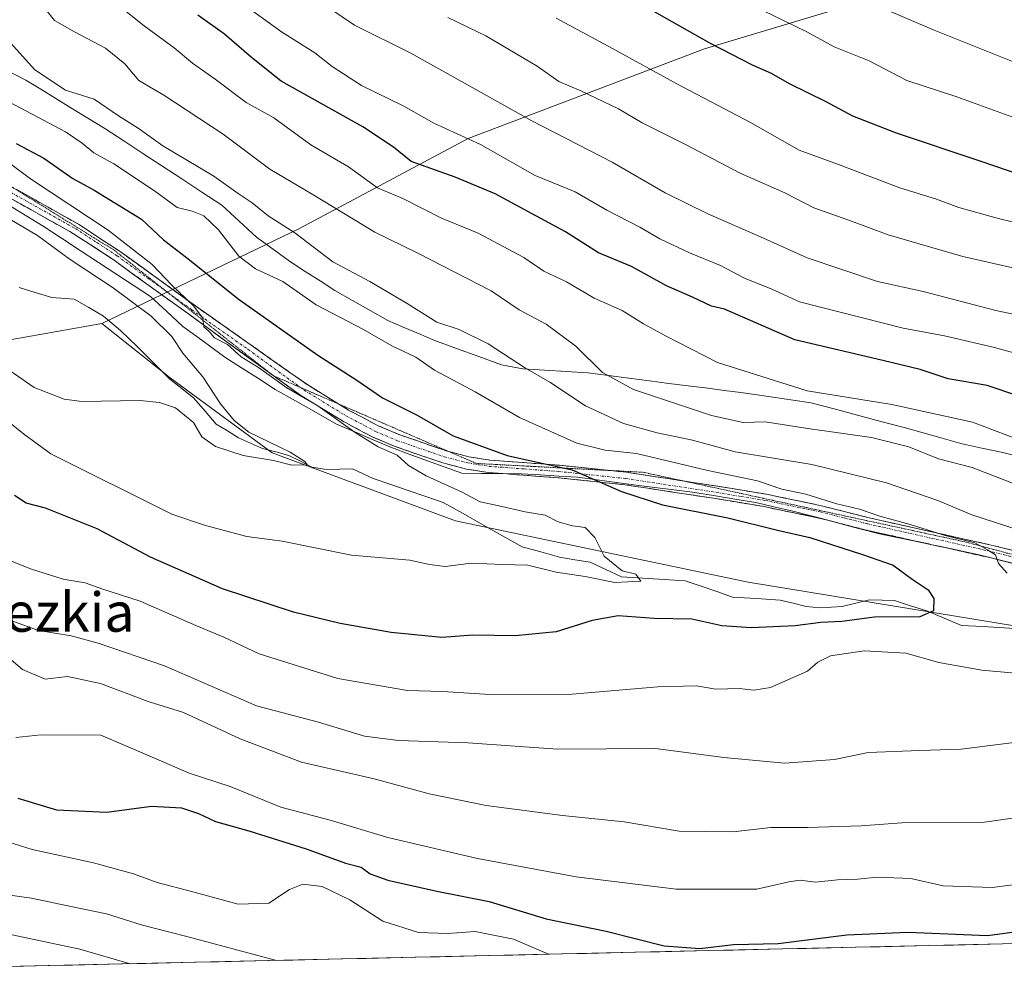
# Model space of a CAD drawing. Units: metres. Extents: x 654841 to 658297, y 4746369 to 4748760.
# Drawn here: x 655736 to 655937, y 4746384 to 4746581 of the extents above; entities that cross this region are included whole.
import ezdxf
from ezdxf.enums import TextEntityAlignment as Align

# ---------------------------------------------------------------- set-up
doc = ezdxf.new("R2010")
doc.units = ezdxf.units.M
doc.header["$MEASUREMENT"] = 0
for name, pattern in [('TRAZO_Y_PUNTO', [1, 0.5, -0.25, 0, -0.25]), ('TRAZOS2', [0.375, 0.25, -0.125]), ('TRAZOSX2', [1.5, 1, -0.5])]:
    doc.linetypes.add(name, pattern=pattern)
for name, color, linetype, lineweight in [('Arbolado forestal CxS', 92, 'Continuous', 0), ('Camino', 19, 'TRAZOSX2', 0), ('Camino Cxs', 19, 'Continuous', 0), ('Camino eje', 19, 'TRAZO_Y_PUNTO', 0), ('Corriente natural lineal', 142, 'Continuous', 13), ('Curva de nivel maestra', 36, 'Continuous', 30), ('Curva de nivel normal', 36, 'Continuous', 0), ('Municipio CxS', 142, 'Continuous', 0), ('Texto cartográfico', 19, 'Continuous', 0), ('Vía pecuaria', 92, 'Continuous', 13), ('Vía pecuaria CxS', 92, 'Continuous', 13), ('Vía pecuaria eje', 92, 'TRAZOS2', 0)]:
    doc.layers.add(name, color=color, linetype=linetype, lineweight=lineweight)
doc.styles.add('Arial', font='txt', dxfattribs={"height": 0.2})

# ---------------------------------------------------------------- blocks, each defined once
blk = doc.blocks.new('*U174')
at = {"layer": 'Curva de nivel normal', "color": 36, "linetype": 'Continuous', "lineweight": 0}
for points in [[(655799, 4746583.33, 760), (655804.06, 4746579.96, 760), (655815.5, 4746574.22, 760), (655840.23, 4746560.46, 760), (655856.6, 4746552.02, 760), (655867.41, 4746545.77, 760), (655876.08, 4746541.45, 760), (655887.46, 4746536.49, 760), (655896.36, 4746532.46, 760), (655910.68, 4746527.66, 760), (655920.04, 4746525.6, 760), (655934.87, 4746521.72, 760), (655944.77, 4746519.61, 760)], [(655788.09, 4746389.15, 760), (655769.82, 4746394.01, 760), (655760.82, 4746396.32, 760), (655753.48, 4746398.67, 760), (655746.48, 4746400.09, 760), (655738.18, 4746401.87, 760), (655733.26, 4746402.54, 760)]]:
    blk.add_polyline3d(points, dxfattribs=at)
blk = doc.blocks.new('*U245')
at = {"layer": 'Curva de nivel normal', "color": 36, "linetype": 'Continuous', "lineweight": 0}
for points in [[(655823.08, 4746581.53, 765), (655830.81, 4746577.78, 765), (655841.29, 4746571.6, 765), (655845.72, 4746568.44, 765), (655850.21, 4746566.58, 765), (655857.87, 4746562.86, 765), (655862.7, 4746560.05, 765), (655871.54, 4746555.59, 765), (655882.73, 4746549.77, 765), (655891.8, 4746545.74, 765), (655897.74, 4746542.68, 765), (655904.84, 4746540.16, 765), (655912.89, 4746537.15, 765), (655928.1, 4746532.76, 765), (655944.89, 4746528.97, 765)], [(655758.29, 4746388.48, 765), (655748.04, 4746391.47, 765), (655728.02, 4746395.66, 765)]]:
    blk.add_polyline3d(points, dxfattribs=at)
blk = doc.blocks.new('*U248')
at = {"layer": 'Curva de nivel normal', "color": 36, "linetype": 'Continuous', "lineweight": 0}
blk.add_polyline3d([(655845.15, 4746581.35, 770), (655856.69, 4746575.18, 770), (655869.8, 4746567.96, 770), (655884.82, 4746560.09, 770), (655894.71, 4746554.42, 770), (655902.76, 4746551.55, 770), (655915.26, 4746546.74, 770), (655922.76, 4746544.48, 770), (655927.32, 4746542.74, 770), (655935.14, 4746540.58, 770), (655951.8, 4746536.5, 770)], dxfattribs=at)
blk = doc.blocks.new('*U255')
at = {"layer": 'Curva de nivel normal', "color": 36, "linetype": 'Continuous', "lineweight": 0}
for points in [[(655781.29, 4746584.22, 755), (655789.11, 4746578.6, 755), (655795.94, 4746574.32, 755), (655799.49, 4746571.52, 755), (655805.44, 4746567.65, 755), (655814.07, 4746563.42, 755), (655820.19, 4746559.94, 755), (655829.71, 4746555.63, 755), (655840.88, 4746549.25, 755), (655849.02, 4746545.96, 755), (655855.51, 4746542.24, 755), (655862.22, 4746538.77, 755), (655866.3, 4746536.38, 755), (655872.36, 4746533.53, 755), (655878.71, 4746530.95, 755), (655883.58, 4746528.34, 755), (655889.17, 4746526.06, 755), (655894.82, 4746523.5, 755), (655915.95, 4746518.16, 755), (655924.38, 4746516.55, 755), (655934.6, 4746514.22, 755), (655944.18, 4746511.56, 755)], [(655843.57, 4746390.42, 755), (655836.45, 4746393.48, 755), (655828.66, 4746395.08, 755), (655823.07, 4746394.65, 755), (655817.11, 4746394.86, 755), (655809.79, 4746397.15, 755), (655803.09, 4746401.53, 755), (655797.45, 4746404.24, 755), (655793.48, 4746404.71, 755), (655790.75, 4746403.62, 755), (655786.56, 4746400.82, 755), (655780.31, 4746400.62, 755), (655771.04, 4746403.18, 755), (655763.79, 4746405.03, 755), (655758.96, 4746406.79, 755), (655750.79, 4746409.08, 755), (655738.29, 4746411.8, 755), (655729.15, 4746414.66, 755)]]:
    blk.add_polyline3d(points, dxfattribs=at)
blk = doc.blocks.new('*U267')
at = {"layer": 'Curva de nivel maestra', "color": 36, "linetype": 'Continuous', "lineweight": 30}
for points in [[(655939.57, 4746504.26, 750), (655933.06, 4746506.42, 750), (655925.14, 4746507.79, 750), (655919.38, 4746509.69, 750), (655911.82, 4746511.57, 750), (655893.82, 4746515.75, 750), (655879.52, 4746521.98, 750), (655876.83, 4746522.6, 750), (655872.98, 4746524.43, 750), (655867.67, 4746526.76, 750), (655860.5, 4746530.69, 750), (655853.78, 4746533.48, 750), (655847.09, 4746537.82, 750), (655832.73, 4746545.56, 750), (655824.57, 4746548.95, 750), (655815.6, 4746552.15, 750), (655812, 4746555.08, 750), (655805.7, 4746559.19, 750), (655789.1, 4746568.51, 750), (655783.04, 4746573.36, 750), (655777.49, 4746578.14, 750), (655772.1, 4746581.96, 750)], [(655735.39, 4746422.26, 750), (655743.22, 4746419.9, 750), (655753.54, 4746419.39, 750), (655762.63, 4746420.61, 750), (655768.76, 4746420.27, 750), (655772.24, 4746419.14, 750), (655775.67, 4746417.48, 750), (655782.48, 4746415.59, 750), (655794.15, 4746411.89, 750), (655802.2, 4746408.98, 750), (655805.37, 4746408.18, 750), (655807.2, 4746406.81, 750), (655810.82, 4746405.5, 750), (655820.82, 4746403.3, 750), (655831.48, 4746401.18, 750), (655843.15, 4746397.66, 750), (655855.36, 4746395.12, 750), (655867.19, 4746392.11, 750), (655874.49, 4746391.62, 750), (655881.32, 4746392.39, 750), (655890.46, 4746392.58, 750), (655904.47, 4746394.35, 750), (655916.9, 4746394.89, 750), (655933.13, 4746394.25, 750), (655942.73, 4746395.51, 750)]]:
    blk.add_polyline3d(points, dxfattribs=at)
blk = doc.blocks.new('*U277')
at = {"layer": 'Curva de nivel maestra', "color": 36, "linetype": 'Continuous', "lineweight": 30}
blk.add_polyline3d([(655864.1, 4746583.33, 775), (655876.6, 4746576.29, 775), (655885.14, 4746571.85, 775), (655889.04, 4746570.14, 775), (655892.7, 4746568.06, 775), (655900.2, 4746564.36, 775), (655905.58, 4746561.44, 775), (655914.53, 4746557.95, 775), (655931.58, 4746552.3, 775), (655940.15, 4746549.38, 775)], dxfattribs=at)

msp = doc.modelspace()

# ---------------------------------------------------------------- linework, layer by layer
at = {"layer": 'Arbolado forestal CxS', "color": 92, "linetype": 'Continuous', "lineweight": 0}
for points in [[(656324.89, 4746655.41, 859.69), (656299.66, 4746662.29, 858.85), (656272.14, 4746680.64, 857.35), (656240.03, 4746682.93, 853.59), (656223.34, 4746668.86, 848.55), (656210.22, 4746657.71, 845.2), (656191.87, 4746639.36, 839.65), (656171.23, 4746625.6, 836.6), (656141.42, 4746618.72, 830.27), (656100.14, 4746609.55, 822.17), (656058.86, 4746609.55, 818.72), (656008.4, 4746607.25, 810.42), (655964.83, 4746607.25, 803.43), (655921.25, 4746588.91, 788.01), (655875.39, 4746575.15, 773.31), (655827.23, 4746556.8, 753.62), (655792.82, 4746538.46, 734.95), (655752.52, 4746519.09, 712.99), (655734.16, 4746515.8, 713.5)], [(656324.89, 4746655.41, 859.69), (656299.66, 4746662.29, 858.85), (656272.14, 4746680.64, 857.35), (656240.03, 4746682.93, 853.59), (656223.34, 4746668.86, 848.55), (656210.22, 4746657.71, 845.2), (656191.87, 4746639.36, 839.65), (656171.23, 4746625.6, 836.6), (656141.42, 4746618.72, 830.27), (656100.14, 4746609.55, 822.17), (656058.86, 4746609.55, 818.72), (656008.4, 4746607.25, 810.42), (655964.83, 4746607.25, 803.43), (655921.25, 4746588.91, 788.01), (655875.39, 4746575.15, 773.31), (655827.23, 4746556.8, 753.62), (655792.82, 4746538.46, 734.95), (655752.52, 4746519.09, 712.99)], [(656324.89, 4746655.41, 859.69), (656299.66, 4746662.29, 858.85), (656272.14, 4746680.64, 857.35), (656240.03, 4746682.93, 853.59), (656223.34, 4746668.86, 848.55), (656210.22, 4746657.71, 845.2), (656191.87, 4746639.36, 839.65), (656171.23, 4746625.6, 836.6), (656141.42, 4746618.72, 830.27), (656100.14, 4746609.55, 822.17), (656058.86, 4746609.55, 818.72), (656008.4, 4746607.25, 810.42), (655964.83, 4746607.25, 803.43), (655921.25, 4746588.91, 788.01), (655875.39, 4746575.15, 773.31), (655827.23, 4746556.8, 753.62), (655792.82, 4746538.46, 734.95), (655752.52, 4746519.09, 712.99)], [(655968.94, 4746452.46, 729.59), (655884.32, 4746466.34, 721.75), (655824.66, 4746478.83, 718.55), (655787.21, 4746492.71, 715.83), (655766.4, 4746507.98, 713.63), (655752.52, 4746519.09, 712.99), (655792.82, 4746538.46, 734.95), (655827.23, 4746556.8, 753.62), (655875.39, 4746575.15, 773.31), (655921.25, 4746588.91, 788.01), (655964.83, 4746607.25, 803.43)], [(655734.16, 4746515.8, 713.5), (655752.52, 4746519.09, 712.99), (655766.4, 4746507.98, 713.63), (655787.21, 4746492.71, 715.83), (655824.66, 4746478.83, 718.55), (655884.32, 4746466.34, 721.75), (655968.94, 4746452.46, 729.59), (656021.66, 4746452.45, 731.64), (656097.97, 4746456.62, 738.36), (656141.07, 4746455.68, 743.01), (656161.78, 4746455.23, 744.31), (656193.69, 4746445.51, 751.23), (656208.95, 4746444.12, 753.55), (656216.16, 4746421.41, 760.94), (656225.49, 4746401.2, 766.73), (656226.29, 4746399.13, 767.2), (655583.2, 4746384.49, 769.61)], [(655752.52, 4746519.09, 712.99), (655734.16, 4746515.8, 713.5)], [(655752.52, 4746519.09, 712.99), (655734.16, 4746515.8, 713.5)], [(655752.52, 4746519.09, 712.99), (655766.4, 4746507.98, 713.63), (655787.21, 4746492.71, 715.83), (655824.66, 4746478.83, 718.55), (655884.32, 4746466.34, 721.75), (655968.94, 4746452.46, 729.59), (656021.66, 4746452.45, 731.64), (656097.97, 4746456.62, 738.36), (656141.07, 4746455.68, 743.01), (656161.78, 4746455.23, 744.31), (656193.69, 4746445.51, 751.23), (656208.95, 4746444.12, 753.55)], [(655752.52, 4746519.09, 712.99), (655766.4, 4746507.98, 713.63), (655787.21, 4746492.71, 715.83), (655824.66, 4746478.83, 718.55), (655884.32, 4746466.34, 721.75), (655968.94, 4746452.46, 729.59), (656021.66, 4746452.45, 731.64), (656097.97, 4746456.62, 738.36), (656141.07, 4746455.68, 743.01), (656161.78, 4746455.23, 744.31), (656193.69, 4746445.51, 751.23), (656208.95, 4746444.12, 753.55)], [(656226.29, 4746399.13, 767.2), (655583.2, 4746384.49, 769.61)]]:
    msp.add_polyline3d(points, dxfattribs=at)
at = {"layer": 'Camino', "color": 19, "linetype": 'TRAZOSX2', "lineweight": 0}
for points in [[(655786.64, 4746509.08), (655770.15, 4746521.04), (655754.98, 4746531.98), (655746.73, 4746537.41), (655745.96, 4746537.84), (655717.1, 4746554.04), (655704.2, 4746561.59), (655696.9, 4746565.51), (655691.74, 4746567.98)], [(655733.67, 4746547.23), (655747.86, 4746539.26), (655756.21, 4746533.77), (655771.42, 4746522.8), (655794.48, 4746506.55), (655800.82, 4746502.66)], [(655787.64, 4746508.35), (655786.64, 4746509.08)], [(655834.29, 4746488.46), (655831.35, 4746488.68), (655826.86, 4746489.4), (655822.04, 4746490.65), (655812.36, 4746493.98), (655807.77, 4746495.92), (655801.57, 4746499.2), (655793.06, 4746504.42), (655787.64, 4746508.35)], [(655800.82, 4746502.66), (655802.84, 4746501.42), (655808.87, 4746498.23), (655813.27, 4746496.37), (655822.78, 4746493.1), (655823.24, 4746492.98)], [(655823.24, 4746492.98), (655827.38, 4746491.9), (655831.65, 4746491.22), (655845.82, 4746490.17), (655855.83, 4746489.12)], [(655900.84, 4746478.88), (655898.74, 4746479.41), (655887.6, 4746481.73), (655877.74, 4746483.36), (655859.19, 4746486.19), (655845.59, 4746487.62), (655834.29, 4746488.46)], [(655855.83, 4746489.12), (655859.52, 4746488.73), (655871.08, 4746486.97)], [(655871.08, 4746486.97), (655878.15, 4746485.89), (655888.07, 4746484.24), (655899.32, 4746481.9), (655909.03, 4746479.44), (655934.48, 4746473.75), (655955.33, 4746468.51), (655957.44, 4746468.12)], [(655921.77, 4746473.97), (655908.43, 4746476.95), (655900.84, 4746478.88)], [(655954.78, 4746466), (655933.89, 4746471.26), (655921.77, 4746473.97)]]:
    msp.add_lwpolyline(points, dxfattribs=at)
at = {"layer": 'Camino Cxs', "color": 19, "linetype": 'Continuous', "lineweight": 0}
for points in [[(655735.14, 4746546.4, 717.43), (655739.38, 4746544.02, 718), (655743.62, 4746541.64, 718.52), (655747.86, 4746539.26, 718.67), (655752.04, 4746536.52, 718.71), (655756.21, 4746533.77, 718.95), (655760.01, 4746531.03, 719.18), (655763.82, 4746528.29, 719.24), (655767.62, 4746525.54, 720.19), (655771.42, 4746522.8, 719.73), (655775.26, 4746520.09, 720.67), (655779.11, 4746517.38, 720.85), (655782.95, 4746514.68, 721.14), (655786.79, 4746511.97, 721.17), (655790.64, 4746509.26, 721.04), (655794.48, 4746506.55, 720.94), (655798.66, 4746503.99, 721), (655802.84, 4746501.42, 721.29), (655805.86, 4746499.83, 721.7), (655808.87, 4746498.23, 721.66), (655813.27, 4746496.37, 721.97), (655816.44, 4746495.28, 722.43), (655819.61, 4746494.19, 722.8), (655822.78, 4746493.1, 722.89), (655827.38, 4746491.9, 723.43), (655831.65, 4746491.22, 724.45), (655836.37, 4746490.87, 724.89), (655841.1, 4746490.52, 725.25), (655845.82, 4746490.17, 725.43), (655850.39, 4746489.69, 725.71), (655854.95, 4746489.21, 725.85), (655859.52, 4746488.73, 726.03), (655864.18, 4746488.02, 726.49), (655868.84, 4746487.31, 727.12), (655873.49, 4746486.6, 727.69), (655878.15, 4746485.89, 728.05), (655881.46, 4746485.34, 728.03), (655884.76, 4746484.79, 728), (655888.07, 4746484.24, 727.87), (655891.82, 4746483.46, 727.51), (655895.57, 4746482.68, 728.42), (655899.32, 4746481.9, 729.1), (655902.56, 4746481.08, 729.34), (655905.79, 4746480.26, 729.22), (655909.03, 4746479.44, 729.16), (655913.27, 4746478.49, 729.19), (655917.51, 4746477.54, 729.81), (655921.76, 4746476.6, 730.43), (655926, 4746475.65, 730.55), (655930.24, 4746474.7, 730.49), (655934.48, 4746473.75, 730.88), (655938.65, 4746472.7, 731.85)], [(655938.07, 4746470.21, 730.88), (655933.89, 4746471.26, 729.86), (655929.65, 4746472.21, 728.99), (655925.4, 4746473.16, 728.87), (655921.77, 4746473.97, 728.91), (655921.16, 4746474.11, 728.92), (655916.92, 4746475.05, 728.54), (655912.67, 4746476, 728.19), (655908.43, 4746476.95, 727.67), (655903.59, 4746478.18, 727.77), (655900.84, 4746478.88, 727.91), (655898.74, 4746479.41, 728.01), (655895.03, 4746480.18, 727.6), (655891.31, 4746480.96, 726.88), (655887.6, 4746481.73, 726.58), (655882.67, 4746482.55, 726.5), (655877.74, 4746483.36, 726.59), (655873.1, 4746484.07, 726.64), (655868.47, 4746484.78, 726.37), (655863.83, 4746485.48, 725.72), (655859.19, 4746486.19, 725.03), (655854.66, 4746486.67, 724.5), (655850.12, 4746487.14, 724.17), (655845.59, 4746487.62, 724.04), (655840.84, 4746487.97, 723.85), (655836.1, 4746488.33, 723.72), (655834.29, 4746488.46, 723.63), (655831.35, 4746488.68, 723.49), (655826.86, 4746489.4, 722.79), (655822.04, 4746490.65, 722.26), (655818.81, 4746491.76, 721.65), (655815.59, 4746492.87, 721.34), (655812.36, 4746493.98, 721.07), (655807.77, 4746495.92, 720.13), (655804.67, 4746497.56, 720.26), (655801.57, 4746499.2, 720.11), (655797.32, 4746501.81, 719.53), (655793.06, 4746504.42, 719.63), (655789.24, 4746507.19, 719.81), (655785.42, 4746509.96, 720.05), (655781.61, 4746512.73, 719.92), (655777.79, 4746515.5, 719.87), (655773.97, 4746518.27, 719.79), (655770.15, 4746521.04, 719.14), (655766.36, 4746523.78, 719.5), (655762.57, 4746526.51, 717.85), (655758.77, 4746529.25, 717.86), (655754.98, 4746531.98, 717.83), (655750.86, 4746534.7, 718.11), (655746.73, 4746537.41, 717.8), (655745.96, 4746537.84, 717.78), (655741.84, 4746540.15, 717.77), (655737.71, 4746542.47, 717.05), (655733.59, 4746544.78, 716.92)]]:
    msp.add_polyline3d(points, dxfattribs=at)
at = {"layer": 'Camino eje', "color": 19, "linetype": 'TRAZO_Y_PUNTO', "lineweight": 0}
for points in [[(655627.57, 4746600.91), (655628.5, 4746600.4), (655642.52, 4746591.27), (655650.32, 4746585.99), (655655.54, 4746582.92), (655661.24, 4746580.06), (655670.55, 4746577.27), (655675.17, 4746575.7), (655679.83, 4746574.12), (655685.14, 4746571.96), (655690.5, 4746569.79), (655693.98, 4746568.12), (655697.4, 4746566.48), (655701.08, 4746564.5), (655704.73, 4746562.54), (655717.64, 4746554.99), (655732.07, 4746546.89), (655747.1, 4746538.44), (655751.47, 4746535.59), (655755.6, 4746532.88), (655765.96, 4746525.4)], [(655765.96, 4746525.4), (655770.79, 4746521.92), (655782.32, 4746513.8), (655793.02, 4746506.03)], [(655793.02, 4746506.03), (655793.77, 4746505.49), (655802.21, 4746500.31), (655808.32, 4746497.08), (655812.82, 4746495.18), (655822.41, 4746491.88), (655824.71, 4746491.28), (655827.12, 4746490.65), (655829.37, 4746490.29), (655831.5, 4746489.95), (655838.62, 4746489.42), (655845.71, 4746488.9), (655859.36, 4746487.46), (655877.95, 4746484.63), (655882.88, 4746483.81), (655887.84, 4746482.99), (655899.03, 4746480.66), (655903.89, 4746479.43), (655908.73, 4746478.2), (655934.19, 4746472.51), (655944.61, 4746469.89)]]:
    msp.add_lwpolyline(points, dxfattribs=at)
at = {"layer": 'Corriente natural lineal', "color": 142, "linetype": 'Continuous', "lineweight": 13}
msp.add_polyline3d([(655940.9, 4746456.76, 725.95), (655936.56, 4746457, 725.65), (655932.21, 4746457.25, 725.86), (655927.87, 4746457.49, 725.68), (655924.31, 4746458.97, 724.78), (655920.76, 4746460.45, 724.49), (655917.45, 4746461.51, 724.42), (655914.15, 4746462.58, 724.1), (655911.63, 4746462.66, 723.9), (655909.11, 4746462.74, 723.64), (655906.32, 4746462.05, 723.64), (655903.52, 4746461.36, 723.77), (655899.04, 4746461.11, 723.45), (655896.18, 4746461.38, 723.04), (655893.53, 4746462.03, 722.62), (655890.88, 4746462.68, 722.03), (655886, 4746462.98, 721.13), (655881.12, 4746463.28, 720.84), (655877.91, 4746464.39, 720.78), (655874.71, 4746465.5, 721.2), (655871.51, 4746466.61, 721.39), (655867.17, 4746466.89, 720.72), (655862.84, 4746467.16, 720.46), (655858.51, 4746467.44, 720.18), (655855.29, 4746468.91, 719.5), (655852.07, 4746470.38, 719.73), (655848.95, 4746470.91, 719.47), (655845.84, 4746471.45, 719.28), (655842.02, 4746472.49, 719.03), (655838.2, 4746473.53, 718.09), (655834.19, 4746475.79, 718.27), (655830.18, 4746478.04, 718.05), (655826.17, 4746480.3, 718.15), (655822.15, 4746482.56, 717.06), (655818.58, 4746483.79, 716.59), (655815.01, 4746485.02, 717.01), (655811.44, 4746486.25, 716.64), (655807.87, 4746487.47, 716.35), (655803.64, 4746489.43, 715.87), (655800.97, 4746489.38, 715.53), (655798.31, 4746489.32, 715.34), (655795.33, 4746489.81, 715.34), (655793, 4746490.99, 715.29), (655790.67, 4746492.17, 714.98), (655787.96, 4746492.88, 714.68), (655785.24, 4746493.58, 714.28), (655782.8, 4746494.67, 714.48), (655780.36, 4746495.75, 714.55), (655778.1, 4746497.16, 714.27), (655775.84, 4746498.56, 713.89), (655773.56, 4746501.21, 714.24), (655771.28, 4746503.85, 713.32), (655768.83, 4746505.8, 713.85), (655766.38, 4746507.75, 713.27), (655763.03, 4746511.06, 713.08), (655759.68, 4746514.37, 712.79), (655756.32, 4746517.68, 712.53), (655752.81, 4746520.59, 712.32), (655749.81, 4746522.32, 711.89), (655746.82, 4746524.05, 711.39), (655742.27, 4746524.37, 711.03), (655738.93, 4746525.39, 711.1), (655735.6, 4746526.41, 711.13)], dxfattribs=at)
at = {"layer": 'Curva de nivel maestra', "color": 36, "linetype": 'Continuous', "lineweight": 30}
msp.add_polyline3d([(655735.03, 4746555.8, 725), (655740.65, 4746552.83, 725), (655746.56, 4746548.64, 725), (655750.93, 4746546.32, 725), (655760.58, 4746540.34, 725), (655765.06, 4746536.14, 725), (655770.39, 4746532.09, 725), (655780.32, 4746524.1, 725), (655796.58, 4746512.62, 725), (655804.49, 4746507.55, 725), (655809.74, 4746503.94, 725), (655816.84, 4746500.38, 725), (655824.16, 4746496.16, 725), (655835.17, 4746492.13, 725), (655848.4, 4746489.25, 725), (655858.49, 4746484.8, 725), (655866.83, 4746482.07, 725), (655880.2, 4746479.42, 725), (655890.34, 4746476.92, 725), (655896.88, 4746475.43, 725), (655907.65, 4746471.96, 725), (655913.91, 4746469.8, 725), (655917.75, 4746466.95, 725), (655921.06, 4746464.75, 725), (655922.18, 4746463.01, 725), (655922.13, 4746460.5, 725), (655919.35, 4746459.26, 725), (655910.13, 4746459.15, 725), (655903.41, 4746458.32, 725), (655899.17, 4746458.06, 725), (655893.94, 4746457.44, 725), (655884.93, 4746456.98, 725), (655878.93, 4746457.44, 725), (655872.82, 4746458.8, 725), (655865.15, 4746458.92, 725), (655857.82, 4746459.44, 725), (655852.48, 4746458.52, 725), (655845.15, 4746456.2, 725), (655836.82, 4746455.36, 725), (655828.15, 4746455.5, 725), (655821.82, 4746455.06, 725), (655811.48, 4746456.02, 725), (655801.1, 4746457.87, 725), (655791.6, 4746460.18, 725), (655777.09, 4746464.98, 725), (655762.43, 4746471.41, 725), (655751.52, 4746477.22, 725), (655741.02, 4746481.39, 725), (655737.08, 4746482.47, 725), (655734.66, 4746484.03, 725)], dxfattribs=at)
at = {"layer": 'Curva de nivel normal', "color": 36, "linetype": 'Continuous', "lineweight": 0}
for points in [[(655855.53, 4746698.47, 785), (655848.41, 4746679.6, 785), (655845.28, 4746671.73, 785), (655844.01, 4746666.91, 785), (655842.59, 4746664.5, 785), (655839.43, 4746660.96, 785), (655837.62, 4746652.66, 785), (655836.96, 4746644.55, 785), (655835.82, 4746638.18, 785), (655835.81, 4746632.18, 785), (655835.66, 4746626.4, 785), (655837.32, 4746621.32, 785), (655843.98, 4746615.35, 785), (655855.4, 4746609.28, 785), (655862.35, 4746606.61, 785), (655871.1, 4746602.53, 785), (655876.93, 4746599.15, 785), (655884.64, 4746595.88, 785), (655896.3, 4746590.05, 785), (655922.25, 4746578.94, 785), (655944.37, 4746570.06, 785)], [(655940.34, 4746485.68, 740), (655930.03, 4746489.68, 740), (655923.14, 4746491.49, 740), (655917.12, 4746493.91, 740), (655909.48, 4746495.83, 740), (655896.48, 4746497.64, 740), (655887.82, 4746499.04, 740), (655883.31, 4746498.89, 740), (655876.85, 4746500.3, 740), (655860.94, 4746505.63, 740), (655854.61, 4746509.08, 740), (655849.16, 4746514.46, 740), (655843.11, 4746518.92, 740), (655837.65, 4746521.89, 740), (655831.92, 4746525.78, 740), (655816.94, 4746533.47, 740), (655808.2, 4746537.75, 740), (655795.37, 4746545.48, 740), (655786.76, 4746550.59, 740), (655777.24, 4746557.71, 740), (655765.15, 4746565.66, 740), (655760.06, 4746568.68, 740), (655757.16, 4746572.05, 740), (655753.25, 4746575.28, 740), (655746.9, 4746578.59, 740), (655742.85, 4746580.9, 740), (655739.17, 4746585.59, 740)], [(655755.74, 4746584.11, 745), (655761.14, 4746579.83, 745), (655767.24, 4746575.34, 745), (655771, 4746572.2, 745), (655775.61, 4746568.92, 745), (655781.91, 4746564.16, 745), (655787.58, 4746561.07, 745), (655795.13, 4746555.51, 745), (655802.78, 4746551.07, 745), (655808.69, 4746546.78, 745), (655813.9, 4746544.57, 745), (655821.78, 4746540.56, 745), (655829.26, 4746537.51, 745), (655838.59, 4746532.57, 745), (655842.64, 4746529.74, 745), (655847.24, 4746527.6, 745), (655852.92, 4746524.28, 745), (655858.6, 4746521.72, 745), (655862.98, 4746519.04, 745), (655867.48, 4746516.6, 745), (655878.07, 4746511.15, 745), (655896.33, 4746505.38, 745), (655913.61, 4746502.57, 745), (655930.1, 4746498.93, 745), (655941.6, 4746494.63, 745)], [(655941.87, 4746559.9, 780), (655926.88, 4746565.35, 780), (655916.71, 4746568.67, 780), (655909.04, 4746572.67, 780), (655901.86, 4746575.5, 780), (655896.31, 4746578.62, 780), (655887.35, 4746582.91, 780)], [(655731.32, 4746579.09, 735), (655738.82, 4746570.84, 735), (655745.05, 4746566.68, 735), (655750.94, 4746564.83, 735), (655755.87, 4746561.44, 735), (655759.92, 4746558.94, 735), (655764.97, 4746555.35, 735), (655775.35, 4746549.14, 735), (655780.28, 4746545.64, 735), (655783.16, 4746543.73, 735), (655786.42, 4746541.08, 735), (655791.87, 4746537.57, 735), (655799.6, 4746531.64, 735), (655807.14, 4746527.65, 735), (655814.78, 4746523.18, 735), (655820.82, 4746519.33, 735), (655825.4, 4746517.84, 735), (655831.27, 4746514.97, 735), (655838.93, 4746509.96, 735), (655843.84, 4746507.15, 735), (655851.12, 4746502.3, 735), (655858.9, 4746498.69, 735), (655865.8, 4746496.76, 735), (655873, 4746495.27, 735), (655881.66, 4746492.92, 735), (655897.29, 4746490.32, 735), (655912.54, 4746486.57, 735), (655923, 4746483.01, 735), (655929.94, 4746480.06, 735), (655939.8, 4746476.87, 735)], [(655733.52, 4746564.34, 730), (655745.1, 4746558.16, 730), (655748.5, 4746555.87, 730), (655750.88, 4746553.91, 730), (655754.95, 4746551.64, 730), (655763.21, 4746546.12, 730), (655767.84, 4746542.72, 730), (655770.94, 4746541.98, 730), (655773.29, 4746541.05, 730), (655776.32, 4746538.21, 730), (655780.42, 4746532.8, 730), (655783.83, 4746530.21, 730), (655789.4, 4746527.66, 730), (655796.21, 4746522.92, 730), (655805.86, 4746517.86, 730), (655811.65, 4746514.56, 730), (655816.51, 4746512.2, 730), (655820.37, 4746509.57, 730), (655828.67, 4746505.16, 730), (655837.68, 4746499.94, 730), (655849.36, 4746494.69, 730), (655855.15, 4746493.25, 730), (655861.55, 4746492.54, 730), (655876.09, 4746489.13, 730), (655886.22, 4746486.98, 730), (655891.22, 4746485.31, 730), (655896.06, 4746484.24, 730), (655902.43, 4746482.32, 730), (655907.04, 4746481.19, 730), (655911.2, 4746479.76, 730), (655917.4, 4746478.09, 730), (655924.48, 4746475.84, 730), (655930.53, 4746474.32, 730), (655933.17, 4746472.91, 730), (655934.76, 4746471.88, 730), (655935.42, 4746470.12, 730), (655937.13, 4746468.16, 730)], [(655730.14, 4746554.38, 720), (655737.92, 4746548.62, 720), (655753.76, 4746538.12, 720), (655762.75, 4746531.11, 720), (655766.72, 4746526.96, 720), (655771.19, 4746522.69, 720), (655773.1, 4746520.18, 720), (655773.32, 4746518.41, 720), (655774.37, 4746517.43, 720), (655775.48, 4746516.18, 720), (655778.1, 4746514.8, 720), (655780.91, 4746512.27, 720), (655784.42, 4746510.12, 720), (655790.26, 4746505.95, 720), (655796.56, 4746502.26, 720), (655804.14, 4746496.84, 720), (655808.86, 4746493.93, 720), (655812.72, 4746492.22, 720), (655815.07, 4746490.13, 720), (655818.64, 4746488, 720), (655826.01, 4746484.7, 720), (655829.66, 4746482.69, 720), (655833.47, 4746481.88, 720), (655838.81, 4746480.7, 720), (655842.9, 4746479.98, 720), (655845.6, 4746478.63, 720), (655848.52, 4746477.82, 720), (655851.06, 4746477.46, 720), (655853.03, 4746475.44, 720), (655854.97, 4746471.61, 720), (655858.62, 4746468.65, 720), (655861.42, 4746467.96, 720), (655862.44, 4746466.51, 720), (655857.15, 4746466.28, 720), (655851.11, 4746467.48, 720), (655845.15, 4746468.39, 720), (655839.4, 4746469.78, 720), (655834.22, 4746469.92, 720), (655827.81, 4746470.17, 720), (655822.54, 4746469.51, 720), (655819.32, 4746469.9, 720), (655815.3, 4746470.81, 720), (655803.42, 4746471.8, 720), (655789.3, 4746474.68, 720), (655782.09, 4746475.64, 720), (655773.61, 4746477.89, 720), (655766.75, 4746480.18, 720), (655742.07, 4746492.47, 720), (655736.49, 4746496.57, 720), (655730.04, 4746501.77, 720)], [(655729.03, 4746512.73, 715), (655738.7, 4746506.04, 715), (655744.84, 4746503.62, 715), (655748.4, 4746503.19, 715), (655760.27, 4746503.37, 715), (655764.27, 4746502.96, 715), (655767.54, 4746501.9, 715), (655771.18, 4746498.88, 715), (655772.92, 4746495.96, 715), (655775.67, 4746493.98, 715), (655781.32, 4746492.15, 715), (655787.52, 4746491.17, 715), (655791.22, 4746490.21, 715), (655794.41, 4746490.25, 715), (655793.91, 4746490.95, 715), (655790.93, 4746492.86, 715), (655782.49, 4746496.91, 715), (655779.5, 4746499.27, 715), (655776.7, 4746502.68, 715), (655773.1, 4746508.2, 715), (655769.05, 4746513.06, 715), (655766.78, 4746516.41, 715), (655762.56, 4746520.6, 715), (655754.83, 4746526.36, 715), (655745.82, 4746532.3, 715), (655739.35, 4746537.07, 715), (655732.6, 4746541.02, 715)], [(655944.86, 4746447.22, 730), (655931.98, 4746448.34, 730), (655923.24, 4746449.94, 730), (655916.48, 4746451.85, 730), (655907.97, 4746452.34, 730), (655901.12, 4746451.27, 730), (655898.53, 4746450.01, 730), (655896.43, 4746448.15, 730), (655888.88, 4746444.83, 730), (655885.48, 4746444.27, 730), (655882.49, 4746444.61, 730), (655877.72, 4746444.52, 730), (655873.79, 4746445.15, 730), (655865.91, 4746444.94, 730), (655848.44, 4746443.47, 730), (655831.7, 4746443.4, 730), (655821.96, 4746443.99, 730), (655814.86, 4746444.2, 730), (655800.6, 4746446.68, 730), (655784.6, 4746451.71, 730), (655777.4, 4746455.1, 730), (655771.69, 4746457.45, 730), (655760.32, 4746462.42, 730), (655752.68, 4746464.89, 730), (655749.07, 4746466.16, 730), (655744.63, 4746466.93, 730), (655737.96, 4746469.02, 730), (655730.94, 4746471.81, 730)], [(655945.05, 4746434.42, 735), (655927.75, 4746432.27, 735), (655919.36, 4746432, 735), (655908.81, 4746431.56, 735), (655901.95, 4746430.14, 735), (655891.72, 4746429.39, 735), (655879.39, 4746430.56, 735), (655865.42, 4746432.36, 735), (655845.44, 4746432.28, 735), (655827.2, 4746433.56, 735), (655812.98, 4746434.04, 735), (655806.09, 4746434.93, 735), (655796.72, 4746437.76, 735), (655784.06, 4746441.09, 735), (655765.27, 4746449.22, 735), (655751.77, 4746453.91, 735), (655746.27, 4746455.36, 735), (655739.58, 4746456.48, 735), (655733.19, 4746458.74, 735)], [(655731.15, 4746452.85, 740), (655736.31, 4746448.51, 740), (655740.97, 4746446.5, 740), (655745.5, 4746447.07, 740), (655752.22, 4746445.64, 740), (655761.93, 4746441.98, 740), (655769.17, 4746439.7, 740), (655780.69, 4746434.38, 740), (655793.23, 4746429.59, 740), (655808.03, 4746426.18, 740), (655819.25, 4746423.12, 740), (655830.91, 4746420.73, 740), (655846.43, 4746418.73, 740), (655859.01, 4746417.44, 740), (655870.23, 4746415.53, 740), (655881.27, 4746415.36, 740), (655888.97, 4746416.25, 740), (655896.45, 4746416.27, 740), (655907.35, 4746416.63, 740), (655915.66, 4746417.21, 740), (655932.03, 4746417.31, 740), (655940.15, 4746418.48, 740)], [(655942.59, 4746405.12, 745), (655934.12, 4746404.01, 745), (655924.08, 4746404.37, 745), (655917.5, 4746405.84, 745), (655910.65, 4746406.13, 745), (655906.66, 4746405.72, 745), (655902.58, 4746405.62, 745), (655898.08, 4746405.11, 745), (655894.94, 4746405.53, 745), (655892.6, 4746405.21, 745), (655886.1, 4746403.69, 745), (655869.65, 4746403.68, 745), (655849.25, 4746406.21, 745), (655829.14, 4746409.92, 745), (655810.8, 4746414.25, 745), (655799.1, 4746417.77, 745), (655788.98, 4746420.4, 745), (655778.67, 4746424.63, 745), (655770.31, 4746427.34, 745), (655762.65, 4746430.7, 745), (655752.31, 4746435.1, 745), (655740.12, 4746435.19, 745), (655734.98, 4746434.64, 745)]]:
    msp.add_polyline3d(points, dxfattribs=at)
at = {"layer": 'Municipio CxS', "color": 142, "linetype": 'Continuous', "lineweight": 0}
msp.add_polyline3d([(655941.17, 4746392.64, 750.85), (655936.18, 4746392.53, 750.5), (655931.19, 4746392.41, 750.49), (655926.2, 4746392.3, 750.84), (655921.21, 4746392.19, 751.27), (655916.22, 4746392.07, 751.24), (655911.23, 4746391.96, 751.06), (655906.23, 4746391.84, 751.04), (655901.24, 4746391.73, 751), (655896.25, 4746391.62, 750.59), (655891.26, 4746391.5, 750.3), (655886.27, 4746391.39, 750.1), (655881.28, 4746391.28, 750.51), (655876.29, 4746391.16, 749.94), (655871.29, 4746391.05, 749.82), (655866.3, 4746390.93, 750.2), (655861.31, 4746390.82, 751.46), (655856.32, 4746390.71, 752.06), (655851.33, 4746390.59, 752.53), (655846.34, 4746390.48, 753.48), (655841.35, 4746390.37, 755), (655836.35, 4746390.25, 756.89), (655831.36, 4746390.14, 757.2), (655826.37, 4746390.03, 757.54), (655821.38, 4746389.91, 757.29), (655816.39, 4746389.8, 757.45), (655811.4, 4746389.68, 757.59), (655806.41, 4746389.57, 758.26), (655801.41, 4746389.46, 758.61), (655796.42, 4746389.34, 758.73), (655791.43, 4746389.23, 759.25), (655786.44, 4746389.12, 759.5), (655781.45, 4746389, 760.4), (655776.46, 4746388.89, 761.16), (655771.47, 4746388.78, 762.16), (655766.47, 4746388.66, 763.41), (655761.48, 4746388.55, 764.06), (655756.49, 4746388.43, 765.13), (655751.5, 4746388.32, 766.68), (655746.51, 4746388.21, 767.62), (655741.52, 4746388.09, 767.91), (655736.53, 4746387.98, 768.28), (655731.53, 4746387.87, 769.38)], dxfattribs=at)
at = {"layer": 'Vía pecuaria', "color": 92, "linetype": 'Continuous', "lineweight": 13}
for points in [[(655939.53, 4746491.94, 743.09), (655936.26, 4746492.74, 743.06), (655932, 4746493.67, 742.92), (655927.74, 4746494.6, 742.14), (655923.87, 4746495.68, 742.03), (655920, 4746496.76, 742.05), (655916.13, 4746497.84, 742.02), (655911.38, 4746499.11, 742.11), (655906.63, 4746500.38, 742.66), (655901.88, 4746501.65, 743.35), (655897.14, 4746502.92, 743.9), (655893.49, 4746503.46, 743.26), (655889.84, 4746504, 742.87), (655886.19, 4746504.54, 742.9), (655882.82, 4746504.98, 742.89), (655879.45, 4746505.43, 742.96), (655876.08, 4746505.88, 743.02), (655872.11, 4746506.38, 742.66), (655868.15, 4746506.88, 742.33), (655864.18, 4746507.37, 741.77), (655860, 4746507.93, 740.99), (655855.81, 4746508.48, 740.05), (655851.62, 4746509.04, 738.36), (655847.2, 4746509.31, 737.45), (655842.78, 4746509.59, 736.11), (655838.36, 4746509.87, 734.82), (655834, 4746510.66, 733.87), (655829.41, 4746512.34, 733.29), (655824.83, 4746514.02, 732.93), (655820.24, 4746515.69, 732.77), (655817.1, 4746517.03, 732.54), (655813.96, 4746518.37, 732.27), (655810.81, 4746519.71, 732), (655807.22, 4746521.75, 731.83), (655803.62, 4746523.78, 731.88), (655800.02, 4746525.82, 732.4), (655797, 4746527.77, 732.85), (655793.98, 4746529.72, 732.41), (655790.95, 4746531.67, 732.28), (655787.49, 4746534.2, 732.78), (655784.03, 4746536.72, 732.69), (655780.5, 4746539.99, 732.61), (655776.97, 4746543.25, 733.01), (655772.9, 4746545.91, 732.63), (655768.83, 4746548.57, 732.63), (655764.75, 4746551.22, 732.9), (655760.87, 4746553.78, 732.59), (655756.99, 4746556.33, 732.65), (655753.11, 4746558.89, 732.56), (655749.62, 4746561, 732.52), (655746.14, 4746563.11, 732.85), (655743.09, 4746564.99, 733.22), (655740.04, 4746566.87, 733.41), (655736.99, 4746568.75, 733.51), (655732.66, 4746571, 732.37)], [(655733.85, 4746543, 716.51), (655737.18, 4746540.98, 716.18), (655740.51, 4746538.96, 717), (655744.28, 4746536.48, 716.69), (655748.06, 4746533.99, 717.18), (655751.84, 4746531.51, 716.6), (655755.37, 4746529.21, 716.52), (655758.9, 4746526.9, 716.66), (655762.43, 4746524.6, 716.81), (655765.73, 4746521.55, 717.54), (655769.03, 4746518.5, 717.64), (655771.89, 4746516.41, 718.26), (655774.74, 4746514.32, 718.3), (655777.6, 4746512.23, 718.63), (655781.01, 4746510.04, 718.43), (655784.42, 4746507.84, 718.76), (655787.82, 4746505.64, 718.65), (655792, 4746503.28, 718.89), (655796.18, 4746500.91, 718.72), (655800.36, 4746498.55, 719.33), (655804.09, 4746496.96, 719.67), (655807.83, 4746495.36, 719.82), (655811.57, 4746493.77, 720.82), (655815.15, 4746492.46, 720.97), (655818.74, 4746491.15, 721.39), (655822.32, 4746489.84, 722.12), (655825.91, 4746488.53, 722.46), (655829.96, 4746488.5, 723.17), (655834.02, 4746488.46, 723.63), (655834.29, 4746488.46, 723.65)], [(655834.29, 4746488.46, 723.65), (655838.08, 4746488.43, 723.9), (655841.9, 4746488.19, 724.03), (655845.72, 4746487.95, 724.18), (655849.55, 4746487.71, 724.37), (655853.51, 4746487.19, 724.55), (655857.48, 4746486.66, 724.92), (655861.45, 4746486.14, 725.39), (655865.29, 4746485.66, 726.09), (655869.14, 4746485.17, 726.56), (655872.99, 4746484.69, 726.87), (655877.29, 4746483.98, 726.91), (655881.59, 4746483.26, 726.75), (655885.89, 4746482.54, 726.75), (655889.54, 4746481.72, 726.82), (655893.2, 4746480.89, 727.32), (655897.75, 4746479.69, 727.98), (655900.84, 4746478.88, 727.95)], [(655900.84, 4746478.88, 727.95), (655902.3, 4746478.49, 727.93), (655906.85, 4746477.29, 727.51), (655911.41, 4746476.09, 727.99), (655915.37, 4746475.28, 728.37), (655919.34, 4746474.47, 728.76), (655921.77, 4746473.97, 728.85)], [(655921.77, 4746473.97, 728.85), (655923.31, 4746473.65, 728.9), (655927.36, 4746472.77, 728.94), (655931.42, 4746471.88, 729.09), (655934.71, 4746471.07, 730.13), (655938, 4746470.26, 730.89), (655941.29, 4746469.45, 731.05), (655945.8, 4746468.5, 731.05), (655950.31, 4746467.54, 731.04), (655953.46, 4746466.92, 731.33), (655956.62, 4746466.3, 731.77), (655961.19, 4746466.07, 732.32), (655965.75, 4746465.85, 732.8), (655969.59, 4746466.18, 732.97), (655973.42, 4746466.52, 732.97), (655976.9, 4746467.01, 733.05), (655980.37, 4746467.5, 733.32), (655980.8, 4746467.56, 733.37)]]:
    msp.add_polyline3d(points, dxfattribs=at)
at = {"layer": 'Vía pecuaria CxS', "color": 92, "linetype": 'Continuous', "lineweight": 13}
for points in [[(655732.66, 4746571, 732.37), (655736.99, 4746568.75, 733.51), (655740.04, 4746566.87, 733.41), (655743.09, 4746564.99, 733.22), (655746.14, 4746563.11, 732.85), (655749.62, 4746561, 732.52), (655753.11, 4746558.89, 732.56), (655756.99, 4746556.33, 732.65), (655760.87, 4746553.78, 732.59), (655764.75, 4746551.22, 732.9), (655768.83, 4746548.57, 732.63), (655772.9, 4746545.91, 732.63), (655776.97, 4746543.25, 733.01), (655780.5, 4746539.99, 732.61), (655784.03, 4746536.72, 732.69), (655787.49, 4746534.2, 732.78), (655790.95, 4746531.67, 732.28), (655793.98, 4746529.72, 732.41), (655797, 4746527.77, 732.85), (655800.02, 4746525.82, 732.4), (655803.62, 4746523.78, 731.88), (655807.22, 4746521.75, 731.83), (655810.81, 4746519.71, 732), (655813.96, 4746518.37, 732.27), (655817.1, 4746517.03, 732.54), (655820.24, 4746515.69, 732.77), (655824.83, 4746514.02, 732.93), (655829.41, 4746512.34, 733.29), (655834, 4746510.66, 733.87), (655838.36, 4746509.87, 734.82), (655842.78, 4746509.59, 736.11), (655847.2, 4746509.31, 737.45), (655851.62, 4746509.04, 738.36), (655855.81, 4746508.48, 740.05), (655860, 4746507.93, 740.99), (655864.18, 4746507.37, 741.77), (655868.15, 4746506.88, 742.33), (655872.11, 4746506.38, 742.66), (655876.08, 4746505.88, 743.02), (655879.45, 4746505.43, 742.96), (655882.82, 4746504.98, 742.89), (655886.19, 4746504.54, 742.9), (655889.84, 4746504, 742.87), (655893.49, 4746503.46, 743.26), (655897.14, 4746502.92, 743.9), (655901.88, 4746501.65, 743.35), (655906.63, 4746500.38, 742.66), (655911.38, 4746499.11, 742.11), (655916.13, 4746497.84, 742.02), (655920, 4746496.76, 742.05), (655923.87, 4746495.68, 742.03), (655927.74, 4746494.6, 742.14), (655932, 4746493.67, 742.92), (655936.26, 4746492.74, 743.06), (655939.53, 4746491.94, 743.09)], [(655938, 4746470.26, 730.89), (655934.71, 4746471.07, 730.13), (655931.42, 4746471.88, 729.09), (655927.36, 4746472.77, 728.94), (655923.31, 4746473.65, 728.9), (655921.77, 4746473.97, 728.85), (655919.34, 4746474.47, 728.76), (655915.37, 4746475.28, 728.37), (655911.41, 4746476.09, 727.99), (655906.85, 4746477.29, 727.51), (655902.3, 4746478.49, 727.93), (655900.84, 4746478.88, 727.95), (655897.75, 4746479.69, 727.98), (655893.2, 4746480.89, 727.32), (655889.54, 4746481.72, 726.82), (655885.89, 4746482.54, 726.75), (655881.59, 4746483.26, 726.75), (655877.29, 4746483.98, 726.91), (655872.99, 4746484.69, 726.87), (655869.14, 4746485.17, 726.56), (655865.29, 4746485.66, 726.09), (655861.45, 4746486.14, 725.39), (655857.48, 4746486.66, 724.92), (655853.51, 4746487.19, 724.55), (655849.55, 4746487.71, 724.37), (655845.72, 4746487.95, 724.18), (655841.9, 4746488.19, 724.03), (655838.08, 4746488.43, 723.9), (655834.29, 4746488.46, 723.65), (655834.02, 4746488.46, 723.63), (655829.96, 4746488.5, 723.17), (655825.91, 4746488.53, 722.46), (655822.32, 4746489.84, 722.12), (655818.74, 4746491.15, 721.39), (655815.15, 4746492.46, 720.97), (655811.57, 4746493.77, 720.82), (655807.83, 4746495.36, 719.82), (655804.09, 4746496.96, 719.67), (655800.36, 4746498.55, 719.33), (655796.18, 4746500.91, 718.72), (655792, 4746503.28, 718.89), (655787.82, 4746505.64, 718.65), (655784.42, 4746507.84, 718.76), (655781.01, 4746510.04, 718.43), (655777.6, 4746512.23, 718.63), (655774.74, 4746514.32, 718.3), (655771.89, 4746516.41, 718.26), (655769.03, 4746518.5, 717.64), (655765.73, 4746521.55, 717.54), (655762.43, 4746524.6, 716.81), (655758.9, 4746526.9, 716.66), (655755.37, 4746529.21, 716.52), (655751.84, 4746531.51, 716.6), (655748.06, 4746533.99, 717.18), (655744.28, 4746536.48, 716.69), (655740.51, 4746538.96, 717), (655737.18, 4746540.98, 716.18), (655733.85, 4746543, 716.51)]]:
    msp.add_polyline3d(points, dxfattribs=at)
at = {"layer": 'Vía pecuaria eje', "color": 92, "linetype": 'TRAZOS2', "lineweight": 0}
for points in [[(655733.67, 4746547.23, 717.24), (655734.49, 4746546.72, 717.32), (655738.6, 4746544.18, 717.88), (655742.72, 4746541.64, 718.26), (655746.83, 4746539.09, 718.38), (655750.95, 4746536.55, 718.43), (655755.06, 4746534, 718.83), (655758.66, 4746531.16, 718.72), (655762.26, 4746528.32, 718.61), (655765.86, 4746525.48, 719.48), (655765.96, 4746525.4, 719.47)], [(655765.96, 4746525.4, 719.47), (655769.46, 4746522.64, 719.39), (655773.06, 4746519.79, 720.04), (655776.66, 4746516.95, 719.86), (655780.26, 4746514.11, 720.16), (655783.86, 4746511.27, 719.97), (655786.64, 4746509.08, 720.1)], [(655786.64, 4746509.08, 720.1), (655787.46, 4746508.43, 720.13), (655787.64, 4746508.35, 720.13)], [(655787.64, 4746508.35, 720.13), (655791.61, 4746506.64, 720.11), (655793.02, 4746506.03, 720.26)], [(655793.02, 4746506.03, 720.26), (655795.75, 4746504.85, 720.55), (655799.89, 4746503.06, 720.97), (655800.82, 4746502.66, 721.11)], [(655800.82, 4746502.66, 721.11), (655804.04, 4746501.27, 721.6), (655808.18, 4746499.48, 722.16), (655812.33, 4746497.69, 722.11), (655816.47, 4746495.9, 722.62), (655820.61, 4746494.11, 722.97), (655823.24, 4746492.98, 722.99)], [(655823.24, 4746492.98, 722.99), (655824.76, 4746492.32, 723), (655828.9, 4746490.54, 723.53), (655833.75, 4746490.28, 724.34), (655838.6, 4746490.03, 724.73), (655843.45, 4746489.77, 725.01), (655848.3, 4746489.51, 725.3), (655853.14, 4746489.26, 725.69), (655855.83, 4746489.12, 725.89)], [(655855.83, 4746489.12, 725.89), (655857.99, 4746489, 726.05), (655862.84, 4746488.75, 726.56), (655867.56, 4746487.73, 727.03), (655871.08, 4746486.97, 727.37)], [(655871.08, 4746486.97, 727.37), (655872.28, 4746486.71, 727.49), (655877.01, 4746485.69, 727.83), (655881.73, 4746484.67, 727.63), (655886.45, 4746483.64, 727.31), (655891.17, 4746482.62, 727.21), (655895.89, 4746481.6, 728.21), (655900.61, 4746480.58, 728.79), (655905.33, 4746479.56, 728.71), (655910.06, 4746478.54, 728.6), (655914.78, 4746477.52, 729.16), (655919.5, 4746476.5, 729.83), (655924.22, 4746475.48, 730.16), (655928.94, 4746474.46, 730.11), (655933.01, 4746473.37, 730.09), (655937.08, 4746472.27, 731.29), (655941.15, 4746471.18, 731.84), (655945.22, 4746470.09, 731.89), (655949.29, 4746469, 731.59), (655953.36, 4746467.91, 731.56), (655957.44, 4746468.12, 732.27)]]:
    msp.add_polyline3d(points, dxfattribs=at)

# ---------------------------------------------------------------- block references
at = {"layer": 'Curva de nivel maestra', "color": 36, "linetype": 'Continuous', "lineweight": 30}
for name in ['*U277', '*U267']:
    msp.add_blockref(name, (0, 0), dxfattribs=at)
at = {"layer": 'Curva de nivel normal', "color": 36, "linetype": 'Continuous', "lineweight": 0}
for name in ['*U174', '*U245', '*U248', '*U255']:
    msp.add_blockref(name, (0, 0), dxfattribs=at)

# ---------------------------------------------------------------- texts
at = {"layer": 'Texto cartográfico', "color": 19, "linetype": 'Continuous', "lineweight": 0, "style": 'Arial'}
msp.add_text('Olzaoiezkia', height=8, dxfattribs=at).set_placement((655729.88, 4746460.21), align=Align.MIDDLE_CENTER)

doc.saveas('drawing.dxf')
